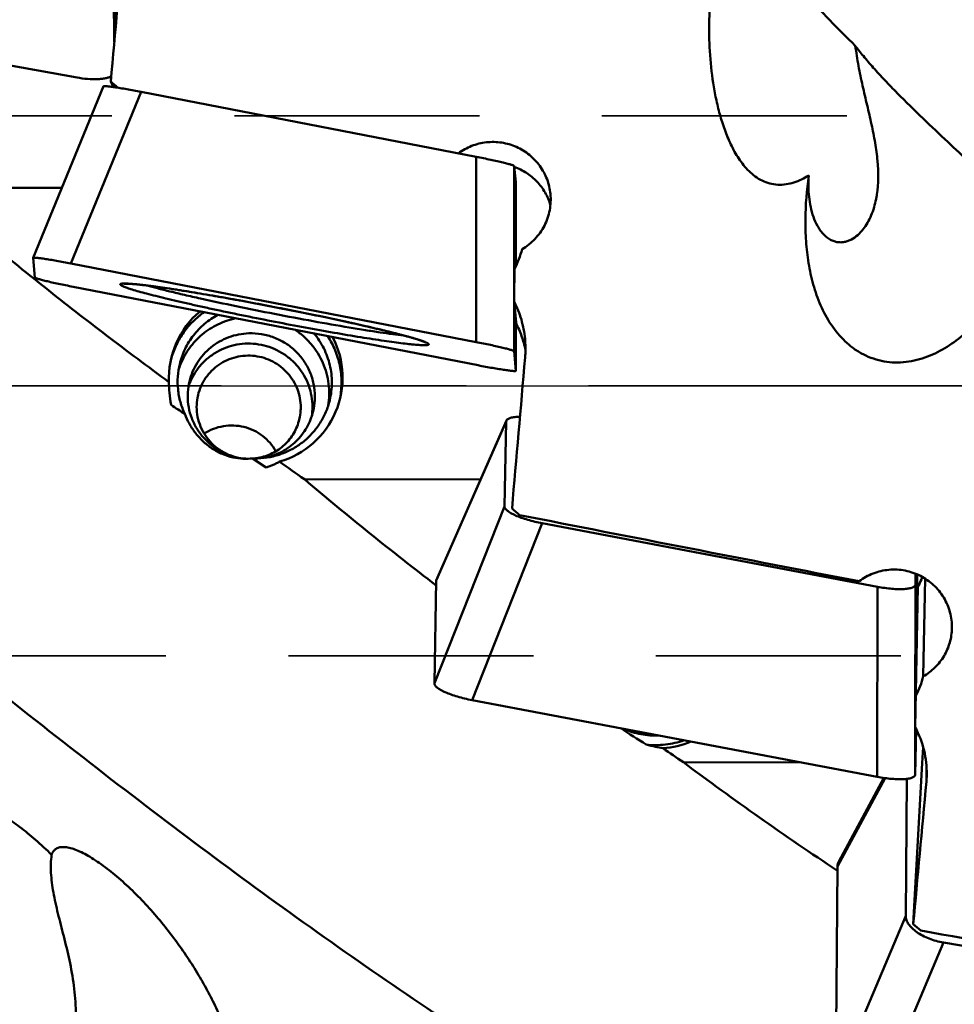
# Model space of a CAD drawing. Units: millimetres. Extents: x -100 to 223, y -63 to 130.
# Drawn here: x 103 to 127, y -16 to 9 of the extents above; entities that cross this region are included whole.
import ezdxf

# ---------------------------------------------------------------- set-up
doc = ezdxf.new("R2010")
doc.units = ezdxf.units.MM
doc.linetypes.add('CENTER2', pattern=[28.575, 19.05, -3.175, 3.175, -3.175])
doc.linetypes.add('DASHED2', pattern=[9.525, 6.35, -3.175])
for name, color, linetype, lineweight in [('1', 4, 'Continuous', 50), ('3', 1, 'DASHED2', 35), ('4', 2, 'CENTER2', 25), ('nocut', 7, 'Continuous', 25)]:
    doc.layers.add(name, color=color, linetype=linetype, lineweight=lineweight)

msp = doc.modelspace()

# ---------------------------------------------------------------- linework, layer by layer
at = {"layer": '1'}
for p, q in [((105.70070273, 9.17108666), (105.64887353, 13.02894967)), ((105.68787296, 8.91866038), (105.64934282, 11.78661938)), ((94.21784057, 9.89280375), (104.72113785, 7.98890576)), ((105.69707385, 9.44119939), (105.69708378, 9.44045998)), ((105.69744212, 9.02592094), (105.69708378, 9.44045998)), ((105.70070273, 9.17108666), (105.6973114, 9.17714017)), ((105.70070273, 9.17108666), (105.69734366, 9.17715606)), ((105.40367723, 7.76262227), (103.58296156, 3.31536046)), ((105.65423564, 7.74429742), (105.59615479, 7.88384071)), ((106.38057954, 7.61880124), (104.55986387, 3.17153942)), ((115.06739483, 5.93402026), (106.38057954, 7.61880124)), ((115.06316115, 1.13445738), (115.06739483, 5.93402026)), ((116.05056306, 2.27983338), (116.05357649, 5.6960474)), ((116.09397529, 5.27488771), (116.05357649, 5.6960474)), ((100.79212224, 5.12807915), (104.32639983, 5.1312753)), ((116.09397529, 5.27488771), (116.09398419, 5.27467069)), ((116.09586442, 3.09588288), (116.09398591, 5.27467036)), ((103.58296701, 3.3153594), (103.5828124, 3.31432957)), ((103.5828124, 3.31432957), (103.63165891, 2.80510204)), ((115.06316115, 1.13445738), (104.55986387, 3.17153942)), ((104.61784057, 2.56712918), (115.12113785, 0.53004713)), ((105.93786216, 2.65003562), (105.94686593, 2.65016075)), ((116.10070273, 1.64321031), (116.04887353, 2.18353253)), ((116.04934282, 0.89648452), (116.05046349, 2.16695705)), ((116.09819994, 0.38703964), (116.09708437, 1.68093191)), ((116.10070273, 1.64321031), (116.09714463, 1.65004208)), ((113.73486331, 1.13783134), (113.74480002, 1.13382141)), ((116.09818933, 0.38725699), (116.04934282, 0.89648452)), ((107.40312358, 0.55619581), (107.40045681, 0.54955597)), ((116.09819822, 0.38703997), (116.09818933, 0.38725699)), ((111.53902678, -0.31907367), (111.54070822, -0.30993823)), ((115.84392687, -0.92714751), (114.03165891, -5.04940965)), ((115.84911065, -0.90363021), (114.03684269, -5.02589235)), ((115.80352807, -3.12927548), (115.84392687, -0.92714751)), ((109.62304541, -2.11428308), (109.26899789, -1.88354521)), ((109.41582586, -1.87017319), (109.40235968, -1.87250247)), ((110.61572251, -2.42411489), (115.17971812, -2.42625907)), ((115.80352807, -3.12927548), (113.9828124, -7.71202006)), ((116.78057954, -3.56404142), (114.95986387, -8.146786)), ((125.46739483, -5.20937441), (116.78057954, -3.56404142)), ((113.9828124, -7.71202006), (114.03165891, -5.04940965)), ((126.45862779, -4.87111111), (126.45357649, -5.14645616)), ((126.49707204, -6.21403018), (126.49581956, -4.88656201)), ((126.70201874, -4.99541543), (126.65551813, -7.53015143)), ((125.46316115, -10.13617116), (125.46739483, -5.20937441)), ((126.51558413, -5.20494085), (126.44887353, -8.85576948)), ((126.45046488, -8.76748483), (126.45357649, -5.14645616)), ((126.50070273, -6.03057348), (126.49692734, -6.02354101)), ((126.49707204, -6.21403018), (126.49706088, -6.21463868)), ((125.46316115, -10.13617116), (114.95986387, -8.146786)), ((126.44934282, -10.07325291), (126.45038652, -8.85867169)), ((126.47090277, -8.89802564), (126.44934282, -10.07325291)), ((126.63134583, -9.77749761), (126.65472229, -9.36953712)), ((120.43931628, -9.75950168), (123.50362788, -9.76502424)), ((126.63134583, -9.77749761), (126.39615479, -13.95850869)), ((126.73611253, -10.25757074), (126.74258537, -9.90473777)), ((125.67072091, -10.169817), (124.43165891, -12.45556338)), ((125.63747116, -10.16519901), (124.46451941, -12.3289892)), ((126.20352807, -13.74228104), (126.23454617, -10.18747002)), ((124.3828124, -18.05358753), (124.43165891, -12.45556338)), ((126.20352807, -13.74228104), (124.3828124, -18.05358753)), ((127.18057954, -14.43041811), (125.35986387, -18.7417246)), ((135.86739483, -15.89020718), (127.18057954, -14.43041811))]:
    msp.add_line(p, q, dxfattribs=at)
for centre, major_axis, ratio, start_param, end_param in [((106.19657739, 0), (3.00676424, 37.19986115), 0.0338027914, 1.2546950185, 1.3599778808), ((112.83236573, 0), (42.78676491, -37.18850562), 0.0216115634, 1.7551339318, 1.7594871657), ((116.21146434, 0), (0.64061109, 37.19999984), 0.0053891949, 1.4892361869, 1.5121582638), ((109.35356944, 0.20304044), (1.06945726, 1.99065582), 0.9953905834, 1.1915364388, 2.1097568791), ((109.35356944, 0.20304044), (1.06945726, 1.99065582), 0.9953905834, 3.9129768871, 5.6918831022), ((116.59657739, 0), (3.24316196, 37.1999894), 0.0086580552, 1.5518147356, 1.6570975979), ((123.23236573, 0), (42.53772778, -36.80479453), 0.1271355822, 4.6520404826, 4.6567164886), ((147.08990642, 0), (191.36992759, -36.10231435), 0.0468731504, 4.5590793048, 4.6055124299), ((119.75356944, -7.21144027), (2.24965409, 0.09791719), 0.972009652, 4.7387811863, 5.07376982), ((126.99657739, 0), (3.19551774, 37.19995929), 0.0172232334, 4.3292249538, 4.4345078162), ((133.63236573, 0), (41.62527256, -35.30833434), 0.2813578677, 4.7767571711, 4.7814331771), ((157.48990642, 0), (191.35112729, -32.003917), 0.099099703, 4.5668099592, 4.6132430843)]:
    msp.add_ellipse(centre, major_axis=major_axis, ratio=ratio, start_param=start_param, end_param=end_param, dxfattribs=at)
for points, knots in [([(122.49272318, 11.51751115), (122.65398979, 11.29383913), (123.00709514, 10.83598179), (123.58845062, 10.15517585), (124.22341504, 9.47361476), (124.66958951, 9.02977528), (124.895148, 8.81414857)], [0, 0, 0, 0, 0.228455498, 0.4787415076, 0.7414719405, 1, 1, 1, 1]), ([(123.68693071, 5.44713962), (123.62667414, 5.41076856), (123.50261093, 5.34354012), (123.30587683, 5.26490694), (123.09936581, 5.21560993), (122.88696656, 5.20385035), (122.67647053, 5.23570128), (122.47758273, 5.31078785), (122.29714562, 5.42200421), (122.13717357, 5.56004389), (121.99653343, 5.71698761), (121.83200763, 5.94362902), (121.66279669, 6.25016904), (121.50350354, 6.6370495), (121.37822481, 7.03500348), (121.2807609, 7.43942983), (121.18264066, 7.98291723), (121.11198755, 8.66754079), (121.09855174, 9.48930158), (121.13449101, 10.0346471), (121.16372616, 10.30516861)], [0, 0, 0, 0, 0.0317209622, 0.0634659148, 0.0952269044, 0.1269899153, 0.1587380956, 0.1904575626, 0.2221386212, 0.2537752923, 0.2853656895, 0.3169101584, 0.3798304027, 0.4426018016, 0.5052186092, 0.567676464, 0.6299709924, 0.7540179397, 0.8773678498, 1, 1, 1, 1]), ([(124.895148, 8.81414857), (124.96172399, 8.72323649), (125.11357401, 8.5300896), (125.36975581, 8.23216015), (125.66454518, 7.91157465), (126.0924129, 7.46922868), (126.63693855, 6.9367838), (127.2685045, 6.34126068), (127.84054425, 5.80823389), (128.44711542, 5.2402529), (128.85835963, 4.84677198), (129.10254794, 4.60661047)], [0, 0, 0, 0, 0.0567584106, 0.1236823765, 0.1978792868, 0.2760959025, 0.4336468894, 0.5814301369, 0.7133361726, 0.827482759, 1, 1, 1, 1]), ([(124.895148, 8.81414857), (124.91706754, 8.63943438), (124.97287753, 8.29204633), (125.08116146, 7.77838646), (125.20041982, 7.27431618), (125.31580489, 6.78179049), (125.41250928, 6.30186952), (125.49632594, 5.69644855), (125.49779134, 5.2426072), (125.453138, 4.9546509)], [0, 0, 0, 0, 0.1348800648, 0.2693168238, 0.4020433886, 0.5316411257, 0.6568371828, 0.7767894327, 1, 1, 1, 1]), ([(104.72113785, 7.98890576), (104.81202784, 7.97243043), (104.98725869, 7.94888193), (105.20145917, 7.94197215), (105.35582206, 7.95308357), (105.45415797, 7.96846468), (105.53796975, 7.99085528), (105.58730965, 8.01198571), (105.60855422, 8.0240667)], [0, 0, 0, 0, 0.3075577788, 0.587748675, 0.7117206274, 0.8224131605, 0.9186270232, 1, 1, 1, 1]), ([(105.40367773, 7.76262217), (105.40402452, 7.76346737), (105.40619461, 7.76499804), (105.41346854, 7.76687817), (105.42843538, 7.76769268), (105.45273074, 7.76708077), (105.48582734, 7.76472132), (105.52727776, 7.76062828), (105.57676866, 7.75479248), (105.63381458, 7.74726362), (105.697891, 7.73810237), (105.76839638, 7.72739149), (105.87336034, 7.71065123), (106.01524278, 7.68660079), (106.19445517, 7.65434221), (106.31773684, 7.63098939), (106.38057954, 7.61880124)], [0, 0, 0, 0, 0.0027681793, 0.0073374085, 0.0229868724, 0.0476365991, 0.0811939383, 0.1233971143, 0.1738761037, 0.2321720507, 0.2977490733, 0.3700010729, 0.4482566138, 0.6198127961, 0.8060348056, 1, 1, 1, 1]), ([(114.60365625, 6.02402297), (114.70950002, 6.10234484), (114.94337747, 6.23171399), (115.33189055, 6.32743588), (115.73246124, 6.31900418), (116.11663386, 6.20675789), (116.45758295, 5.99876406), (116.7316917, 5.70955126), (116.92015262, 5.35955365), (116.98017596, 5.10092689), (116.99267373, 4.97063385)], [0, 0, 0, 0, 0.1251168122, 0.250531368, 0.3760484513, 0.5014246737, 0.6264812238, 0.7511796894, 0.8756241749, 1, 1, 1, 1]), ([(115.06739483, 5.93402026), (115.13131646, 5.92162286), (115.25676929, 5.89671391), (115.43882938, 5.85882925), (115.58282518, 5.82733658), (115.68923768, 5.80298432), (115.76069332, 5.78608256), (115.82551932, 5.77015802), (115.88309422, 5.75536785), (115.93286395, 5.74185916), (115.97436464, 5.7297777), (116.0071874, 5.71924812), (116.02892907, 5.71125784), (116.04164094, 5.70553654), (116.04786359, 5.70211042), (116.05181964, 5.69927484), (116.05348341, 5.6970178), (116.05357649, 5.6960474)], [0, 0, 0, 0, 0.192066257, 0.3772720113, 0.5485280553, 0.626846711, 0.6992744973, 0.7651179308, 0.8237497031, 0.8746145714, 0.9172360082, 0.9512262843, 0.9763067477, 0.9854645696, 0.9923783588, 0.9971244151, 1, 1, 1, 1]), ([(116.99243913, 4.68526039), (116.95914352, 4.7978363), (116.8655506, 5.0159972), (116.65286763, 5.30077263), (116.37961271, 5.52819629), (116.16660686, 5.63323854), (116.05587795, 5.67249337)], [0, 0, 0, 0, 0.2499135203, 0.4998774276, 0.7499061208, 1, 1, 1, 1]), ([(128.49030274, 2.20998235), (128.38025601, 2.05442158), (128.14471107, 1.75373047), (127.7413233, 1.3464302), (127.28428914, 0.99939648), (126.85726071, 0.7803705), (126.49330396, 0.66440187), (126.21136568, 0.61157174), (125.92476474, 0.59740292), (125.63906017, 0.62521141), (125.36089257, 0.69626177), (125.09694311, 0.80910776), (124.85272004, 0.95980906), (124.55847701, 1.20343816), (124.25250491, 1.57406931), (123.98217039, 2.0801633), (123.79365364, 2.62093647), (123.6734966, 3.17969929), (123.6102022, 3.74670894), (123.58976894, 4.50467529), (123.63557676, 5.07257819), (123.68693071, 5.44713962)], [0, 0, 0, 0, 0.0626054538, 0.1252259327, 0.1878412367, 0.2504284348, 0.2817570055, 0.313082125, 0.3444035374, 0.3757218107, 0.407038381, 0.4383550554, 0.4696730281, 0.5009922074, 0.563527741, 0.6260790797, 0.6886078348, 0.7510830479, 0.8134817243, 0.8757863223, 1, 1, 1, 1]), ([(125.43264563, 4.83922879), (125.4037961, 4.69551208), (125.34250596, 4.48485881), (125.21675393, 4.22666435), (125.10180954, 4.05306717), (124.96416121, 3.90345502), (124.82850945, 3.80553249), (124.70926952, 3.75141455), (124.61519254, 3.72492126), (124.51729242, 3.71470248), (124.41742855, 3.72284104), (124.31814997, 3.75062778), (124.18779931, 3.81500683), (124.07245814, 3.91608156), (123.97632422, 4.03971495), (123.88900161, 4.1818686), (123.80339689, 4.37975833), (123.73383232, 4.63414038), (123.69261779, 4.90021671), (123.67666585, 5.17261588), (123.68121254, 5.3555283), (123.68693071, 5.44713962)], [0, 0, 0, 0, 0.1199686908, 0.1779629472, 0.2345717765, 0.2897541363, 0.3435563914, 0.3701182015, 0.3965899804, 0.4231976432, 0.4502516085, 0.4781028939, 0.5070570294, 0.5686451664, 0.6013667159, 0.6351122205, 0.7049162382, 0.7769547969, 0.8504344495, 0.9248765197, 1, 1, 1, 1]), ([(107.10408607, 0.09497099), (106.5619103, 0.49363364), (105.4834273, 1.29897305), (103.88920756, 2.53785159), (102.32311548, 3.81206046), (101.29918529, 4.68569769), (100.79212224, 5.12807915)], [0, 0, 0, 0, 0.2500099812, 0.5000134391, 0.7500099434, 1, 1, 1, 1]), ([(116.99267373, 4.97063385), (116.99941202, 4.90038513), (117.00285581, 4.758658), (116.97772595, 4.54755598), (116.92278786, 4.34191612), (116.83910032, 4.14595662), (116.72832049, 3.96365127), (116.59264547, 3.79872049), (116.43484986, 3.65457021), (116.31694849, 3.57425342), (116.25551813, 3.53850482)], [0, 0, 0, 0, 0.1245506345, 0.2492059319, 0.3739931505, 0.4989258092, 0.6240049743, 0.7492217352, 0.8745601805, 1, 1, 1, 1]), ([(125.453138, 4.9546509), (125.45163406, 4.94495243), (125.44543887, 4.90636893), (125.43840497, 4.86791954), (125.43264563, 4.83922879)], [0, 0, 0, 0, 0.2511518889, 1, 1, 1, 1]), ([(104.55986387, 3.17153942), (104.49702117, 3.18372757), (104.3737395, 3.2070804), (104.19452711, 3.23933898), (104.05264468, 3.26338942), (103.94768071, 3.28012968), (103.87717533, 3.29084055), (103.81309891, 3.30000181), (103.75605299, 3.30753066), (103.70656209, 3.31336647), (103.66511167, 3.31745951), (103.63201507, 3.31981895), (103.60771971, 3.32043087), (103.59275287, 3.31961636), (103.58547894, 3.31773623), (103.58330885, 3.31620556), (103.58296207, 3.31536036)], [0, 0, 0, 0, 0.1939651944, 0.3801872039, 0.5517433862, 0.6299989271, 0.7022509267, 0.7678279493, 0.8261238963, 0.8766028857, 0.9188060617, 0.9523634009, 0.9770131276, 0.9926625915, 0.9972318207, 1, 1, 1, 1]), ([(116.25551813, 3.53850482), (116.23492745, 3.45080067), (116.18202734, 3.27785977), (116.10672177, 3.11343448), (116.06384314, 3.03411545)], [0, 0, 0, 0, 0.4997831643, 1, 1, 1, 1]), ([(134.78711117, -26.08527063), (133.83054259, -25.85048753), (131.91412344, -25.31307352), (129.06526695, -24.3239034), (126.21757066, -23.15242368), (123.37110023, -21.80771327), (120.52566868, -20.30000604), (117.68118796, -18.64062121), (114.83742118, -16.84214836), (111.99433589, -14.91791494), (109.15167365, -12.88247411), (105.3377906, -10.02206143), (100.59149205, -6.25905086), (94.93395068, -1.58854505), (91.1550084, 1.56255519), (89.25395998, 3.13205128)], [0, 0, 0, 0, 0.0541568626, 0.1093507411, 0.1657258631, 0.2233828971, 0.2823789491, 0.3427289947, 0.4044069696, 0.467351162, 0.5314651495, 0.596625266, 0.7294613255, 0.8644528868, 1, 1, 1, 1]), ([(103.63165891, 2.80510204), (103.63175199, 2.80413163), (103.63341576, 2.8018746), (103.6373718, 2.79903902), (103.64359446, 2.7956129), (103.65630633, 2.78989159), (103.678048, 2.78190132), (103.71087076, 2.77137174), (103.75237145, 2.75929028), (103.80214118, 2.74578159), (103.85971608, 2.73099142), (103.92454208, 2.71506688), (103.99599772, 2.69816511), (104.10241022, 2.67381286), (104.24640602, 2.64232019), (104.42846611, 2.60443552), (104.55391894, 2.57952658), (104.61784057, 2.56712918)], [0, 0, 0, 0, 0.0028755849, 0.0076216412, 0.0145354304, 0.0236932523, 0.0487737157, 0.0827639918, 0.1253854286, 0.1762502969, 0.2348820692, 0.3007255027, 0.373153289, 0.4514719447, 0.6227279887, 0.807933743, 1, 1, 1, 1]), ([(105.84174308, 2.62633999), (105.84157639, 2.62807774), (105.84244476, 2.63206849), (105.84740203, 2.63673071), (105.85506151, 2.64046717), (105.8656949, 2.64360704), (105.87936534, 2.6461489), (105.89612114, 2.6480976), (105.91596086, 2.64943893), (105.93022209, 2.64989164), (105.93786216, 2.65003562)], [0, 0, 0, 0, 0.0502656907, 0.109453234, 0.1892147615, 0.2945546491, 0.4275835575, 0.5892420499, 0.779976166, 1, 1, 1, 1]), ([(113.83925864, 1.07524657), (113.83940454, 1.07372554), (113.83883736, 1.07034196), (113.83516326, 1.06608665), (113.82930518, 1.06259393), (113.82119416, 1.05958843), (113.81075838, 1.05704629), (113.79218541, 1.05402893), (113.76294869, 1.0518114), (113.72081985, 1.0510783), (113.669365, 1.05221667), (113.60870253, 1.05522721), (113.53896818, 1.06012876), (113.46032645, 1.06691239), (113.33815146, 1.07902744), (113.16477227, 1.09904501), (112.93322671, 1.12920231), (112.67189475, 1.16624691), (112.38329205, 1.2098312), (111.95197299, 1.27833434), (111.36745286, 1.37718244), (110.62797081, 1.51013678), (109.85817995, 1.65590515), (109.0876597, 1.80889787), (108.45884681, 1.93973381), (107.97768317, 2.04379388), (107.64122026, 2.11855954), (107.32592932, 2.19071781), (107.03484479, 2.25956895), (106.77076528, 2.32443898), (106.53622907, 2.38469218), (106.33347491, 2.43971125), (106.1644475, 2.48895721), (106.04567138, 2.52696538), (105.9689096, 2.55462927), (105.92494942, 2.57207831), (105.89034687, 2.58775946), (105.86762146, 2.60007956), (105.8543687, 2.60941232), (105.84658695, 2.61629278), (105.84212229, 2.62238678), (105.84174308, 2.62633999)], [0, 0, 0, 0, 0.0005603364, 0.0011884152, 0.0019971562, 0.0030422327, 0.0043492517, 0.0059306473, 0.0099376303, 0.0150865289, 0.0213790061, 0.0288069987, 0.0373577383, 0.0470128649, 0.0577518345, 0.0823792278, 0.1110111741, 0.1433769919, 0.1791684544, 0.218043371, 0.3035269886, 0.3965552992, 0.4935626313, 0.5908291197, 0.684624866, 0.729088694, 0.7713548254, 0.811017744, 0.8476973051, 0.8810425834, 0.9107356181, 0.936494981, 0.9580795655, 0.9752935066, 0.9822153941, 0.9879970714, 0.9926345184, 0.9961360443, 0.9974716294, 0.9985436667, 1, 1, 1, 1]), ([(105.94686593, 2.65016075), (105.97686045, 2.65043561), (106.04584492, 2.64826265), (106.16227653, 2.64018199), (106.30453168, 2.62668405), (106.54300761, 2.59975844), (106.8966523, 2.55239953), (107.38018299, 2.47959983), (107.93274076, 2.38942101), (108.53882995, 2.28436127), (109.18145101, 2.1673077), (109.84258191, 2.04152791), (110.50368174, 1.91053989), (111.14621373, 1.7780245), (111.75216365, 1.64771099), (112.30455649, 1.52330547), (112.78791272, 1.40832521), (113.14084676, 1.31846595), (113.37846867, 1.25297222), (113.52057294, 1.21123036), (113.63688193, 1.17408549), (113.70528664, 1.14960998), (113.73486331, 1.13783134)], [0, 0, 0, 0, 0.0113283802, 0.026049135, 0.0440753092, 0.0652892617, 0.1166828207, 0.1788145355, 0.2499561623, 0.3281210501, 0.4111240598, 0.4966426597, 0.5822835765, 0.6656500403, 0.7444092866, 0.8163593281, 0.8794905305, 0.9320459722, 0.9538912551, 0.9725758669, 0.9879767256, 1, 1, 1, 1]), ([(105.94738907, 2.64433235), (105.94728465, 2.64431366), (105.94696311, 2.64426438), (105.94752971, 2.64433228), (105.94958959, 2.64464284), (105.95529253, 2.64515681), (105.96455152, 2.64575015), (105.97742825, 2.64618605), (105.99321072, 2.64637018), (106.0117393, 2.64622778), (106.03277493, 2.64573313), (106.06549588, 2.64451272), (106.11187921, 2.64193939), (106.17379883, 2.63740602), (106.24378444, 2.63128676), (106.32149276, 2.62358788), (106.40663524, 2.61432305), (106.4989507, 2.60351158), (106.59818996, 2.59117631), (106.74370168, 2.57217153), (106.94102643, 2.54470946), (107.19504257, 2.50708242), (107.47053886, 2.46418913), (107.76521658, 2.41638), (108.07665489, 2.36404202), (108.51818947, 2.2875104), (109.09217611, 2.18378231), (109.79412462, 2.05082804), (110.49760518, 1.91166733), (111.18002162, 1.77078371), (111.81940798, 1.63273111), (112.31549281, 1.52014169), (112.67532152, 1.43447963), (112.91232521, 1.37602355), (113.12423475, 1.32155681), (113.30908729, 1.27160781), (113.46493173, 1.22680958), (113.5894149, 1.18791228), (113.67197332, 1.15917594), (113.719023, 1.14009472), (113.73583388, 1.13245569), (113.74224983, 1.12916499)], [0, 0, 0, 0, 0.0000400115, 0.0000458341, 0.0001845899, 0.0009020987, 0.0021119365, 0.0037394365, 0.0057378249, 0.0080737568, 0.0107253313, 0.0136753409, 0.0204240056, 0.0282468711, 0.0370930475, 0.0469226338, 0.0577014821, 0.0693980139, 0.0819817531, 0.0954223981, 0.1247510139, 0.157128785, 0.1922820249, 0.2299195668, 0.2697342024, 0.3114035084, 0.398949487, 0.4897461392, 0.5808837455, 0.6694419673, 0.7525790576, 0.8276149911, 0.8613190009, 0.8920986267, 0.9196909298, 0.9438476992, 0.9643241383, 0.9808507397, 0.9930403668, 0.9972801482, 1, 1, 1, 1]), ([(106.53584551, 2.59889189), (106.6256812, 2.57358785), (106.82364023, 2.5207142), (107.14642925, 2.44007337), (107.51738638, 2.3521678), (108.08818303, 2.22271607), (108.86748015, 2.05604516), (109.84250743, 1.86029198), (110.81978235, 1.67614525), (111.60469242, 1.53843578), (112.18235384, 1.44440828), (112.55917832, 1.3868024), (112.88862113, 1.34052506), (113.09193959, 1.31531369), (113.1846969, 1.30508718)], [0, 0, 0, 0, 0.0413129795, 0.0906900881, 0.147269929, 0.210060324, 0.3497656388, 0.500012092, 0.6502568655, 0.7899574577, 0.8527444012, 0.9093200576, 0.958692345, 1, 1, 1, 1]), ([(116.04887353, 2.18353253), (116.1265397, 2.03392803), (116.25347875, 1.71901774), (116.3179669, 1.38567153), (116.33406922, 1.21780615)], [0, 0, 0, 0, 0.499892138, 1, 1, 1, 1]), ([(108.01281399, 1.9087058), (107.91198802, 1.83721053), (107.72200816, 1.67724105), (107.48131459, 1.3936844), (107.29141637, 1.07437771), (107.20214055, 0.84322752), (107.16755002, 0.7250174)], [0, 0, 0, 0, 0.2504928748, 0.5005931709, 0.7503884437, 1, 1, 1, 1]), ([(107.38335665, 0.56434729), (107.415714, 0.69847307), (107.50924688, 0.96080869), (107.7289983, 1.31566598), (108.01856232, 1.61715671), (108.24989909, 1.77373805), (108.37216519, 1.83905722)], [0, 0, 0, 0, 0.2494907573, 0.4992083626, 0.7493398698, 1, 1, 1, 1]), ([(108.83294257, 1.74966308), (108.67469382, 1.71618019), (108.3654034, 1.6104861), (107.95481179, 1.34542701), (107.6212481, 0.98970498), (107.46327168, 0.70516766), (107.40312358, 0.55619581)], [0, 0, 0, 0, 0.2508945872, 0.5011573525, 0.750805444, 1, 1, 1, 1]), ([(116.34589984, 0.92959608), (116.32088103, 1.05003912), (116.25392726, 1.28772833), (116.15449721, 1.51376473), (116.09723588, 1.62264929)], [0, 0, 0, 0, 0.4999814964, 1, 1, 1, 1]), ([(107.63492258, 0.11470412), (107.65561012, 0.20045669), (107.71119491, 0.36893512), (107.83465703, 0.60450143), (107.99503831, 0.817081), (108.18809359, 1.00099698), (108.40873906, 1.15144593), (108.65119276, 1.26447857), (108.90899289, 1.33713454), (109.08671009, 1.35738636), (109.17569799, 1.36034012)], [0, 0, 0, 0, 0.1244757925, 0.2490205172, 0.3736957566, 0.4985493237, 0.6236102607, 0.7488858675, 0.8743611623, 1, 1, 1, 1]), ([(109.17569799, 1.36034012), (109.28604485, 1.36400283), (109.50813203, 1.34923857), (109.82976704, 1.26175827), (110.12774494, 1.11247451), (110.38989969, 0.90737133), (110.60570849, 0.65470006), (110.76644008, 0.36457237), (110.86558614, 0.04884904), (110.88795128, -0.17077404), (110.88795128, -0.28017411)], [0, 0, 0, 0, 0.1254226324, 0.2508828683, 0.376275457, 0.5015057951, 0.6265048834, 0.7512403784, 0.8757219542, 1, 1, 1, 1]), ([(110.37563383, 1.45045826), (110.45423161, 1.39767785), (110.60409036, 1.28091485), (110.80162004, 1.07608745), (110.96799843, 0.8456565), (111.09979118, 0.594321), (111.19434104, 0.3271601), (111.24971911, 0.04956478), (111.26481131, -0.23276801), (111.24777506, -0.42055515), (111.23259818, -0.51318581)], [0, 0, 0, 0, 0.1255842826, 0.2510099631, 0.3762546352, 0.5013104105, 0.6261846177, 0.7508992752, 0.8754893601, 1, 1, 1, 1]), ([(110.86268395, 1.35602449), (110.9614897, 1.23818458), (111.13222675, 0.97889626), (111.29105954, 0.54255009), (111.34454302, 0.08211205), (111.30766942, -0.22505492), (111.27180274, -0.37372838)], [0, 0, 0, 0, 0.250769569, 0.5009341743, 0.7506053018, 1, 1, 1, 1]), ([(111.54070822, -0.30993823), (111.56547943, -0.1737412), (111.5893292, 0.10417087), (111.54624743, 0.52008541), (111.42607194, 0.9211982), (111.2972136, 1.16945912), (111.22196647, 1.2863647)], [0, 0, 0, 0, 0.2495203864, 0.4992732, 0.7494025232, 1, 1, 1, 1]), ([(110.82351785, -0.54725905), (110.82351785, -0.45387992), (110.80725691, -0.26659646), (110.73488615, 0.00582748), (110.61666399, 0.26228927), (110.45608025, 0.49514696), (110.2578641, 0.69759798), (110.027845, 0.86370043), (109.77277872, 0.9885907), (109.50015033, 1.06861007), (109.21795653, 1.10141355), (108.934474, 1.0860346), (108.65802017, 1.02291763), (108.39671108, 0.91390052), (108.15822852, 0.7621796), (107.94957739, 0.57217198), (107.77694448, 0.3495556), (107.6891204, 0.18345171), (107.65279672, 0.09746953)], [0, 0, 0, 0, 0.0621866918, 0.1244561113, 0.1868294745, 0.2493160251, 0.3119117289, 0.3745998728, 0.4373530479, 0.5001363569, 0.5629114323, 0.6256408575, 0.6882924653, 0.7508430699, 0.8132811885, 0.8756084347, 0.9378394014, 1, 1, 1, 1]), ([(113.74480002, 1.13382141), (113.75844809, 1.12823771), (113.78217663, 1.11796606), (113.80887011, 1.10422765), (113.82447572, 1.09385155), (113.83349247, 1.08633742), (113.83883751, 1.07963692), (113.83925864, 1.07524657)], [0, 0, 0, 0, 0.390386928, 0.6838007897, 0.794890795, 0.8832367469, 1, 1, 1, 1]), ([(116.04934282, 0.89648452), (116.04924973, 0.89745492), (116.04758597, 0.89971196), (116.04362992, 0.90254754), (116.03740726, 0.90597365), (116.02469539, 0.91169496), (116.00295373, 0.91968524), (115.97013097, 0.93021482), (115.92863027, 0.94229627), (115.87886054, 0.95580497), (115.82128564, 0.97059513), (115.75645964, 0.98651968), (115.685004, 1.00342144), (115.5785915, 1.0277737), (115.43459571, 1.05926637), (115.25253561, 1.09715103), (115.12708278, 1.12205998), (115.06316115, 1.13445738)], [0, 0, 0, 0, 0.0028755849, 0.0076216412, 0.0145354304, 0.0236932523, 0.0487737157, 0.0827639918, 0.1253854286, 0.1762502969, 0.2348820692, 0.3007255027, 0.373153289, 0.4514719447, 0.6227279887, 0.807933743, 1, 1, 1, 1]), ([(116.33406922, 1.21780615), (116.34562156, 1.09737396), (116.35000043, 0.93539112), (116.33962471, 0.77435634), (116.33611253, 0.73414701)], [0, 0, 0, 0, 0.7498414776, 1, 1, 1, 1]), ([(110.51997646, -0.56121818), (110.51997646, -0.4803387), (110.50505658, -0.31807476), (110.43873978, -0.0829395), (110.33067274, 0.13671402), (110.18443098, 0.33355203), (110.0048399, 0.50113373), (109.79781675, 0.6339505), (109.57017196, 0.72764585), (109.32938886, 0.7791455), (109.08337925, 0.78675564), (108.84022812, 0.75022038), (108.6079317, 0.67072949), (108.39413596, 0.5508826), (108.20588932, 0.39461752), (108.04939686, 0.20704261), (107.92985333, -0.0055636), (107.87735641, -0.15959126), (107.85840751, -0.23813599)], [0, 0, 0, 0, 0.0622094156, 0.1245080416, 0.1869185352, 0.2494491014, 0.3120921986, 0.3748256638, 0.437615644, 0.5004210042, 0.5631986259, 0.6259089667, 0.6885211578, 0.7510170476, 0.8133936114, 0.8756634453, 0.937853174, 1, 1, 1, 1]), ([(107.51537059, -0.73139598), (107.46838589, -0.63116291), (107.39115311, -0.4225382), (107.32955852, -0.09511833), (107.32383016, 0.23764563), (107.35747875, 0.45707978), (107.38335665, 0.56434729)], [0, 0, 0, 0, 0.2504577829, 0.5005392142, 0.7503431027, 1, 1, 1, 1]), ([(115.12113785, 0.53004713), (115.18470464, 0.51771855), (115.30935059, 0.49411432), (115.49040922, 0.46155062), (115.65717387, 0.43334475), (115.78432191, 0.41348342), (115.87418667, 0.40071979), (115.93107186, 0.39328915), (115.98016078, 0.38760232), (116.01599041, 0.38416376), (116.04041778, 0.38241625), (116.05542264, 0.38164072), (116.0682237, 0.38133945), (116.07863525, 0.38144674), (116.08707191, 0.38211389), (116.09312257, 0.38300306), (116.09820113, 0.38505661), (116.09819991, 0.38703965)], [0, 0, 0, 0, 0.1960966137, 0.3841880076, 0.557117463, 0.7082999436, 0.7739028011, 0.8319959878, 0.8820338002, 0.9235523937, 0.9409973141, 0.9561832179, 0.9690820139, 0.979675974, 0.9879683746, 0.9939944501, 1, 1, 1, 1]), ([(107.16272638, -0.49686941), (107.14065181, -0.39419563), (107.111065, -0.19728565), (107.10329722, 0.00144858), (107.10408607, 0.09497099)], [0, 0, 0, 0, 0.5289460365, 1, 1, 1, 1]), ([(107.58986189, -0.26433007), (107.58986189, -0.23244388), (107.59361629, -0.10506889), (107.61252238, 0.02185233), (107.63492258, 0.11470412)], [0, 0, 0, 0, 0.2502805955, 1, 1, 1, 1]), ([(107.85840751, -0.23813599), (107.85229174, -0.26348634), (107.83084153, -0.36551746), (107.82153969, -0.47009467), (107.82153969, -0.54825488)], [0, 0, 0, 0, 0.2501743412, 1, 1, 1, 1]), ([(109.01845746, -1.89001996), (108.92074792, -1.87649463), (108.72732741, -1.83195633), (108.45401285, -1.71506596), (108.20581983, -1.55177281), (107.99084631, -1.34732595), (107.81597909, -1.10828753), (107.68686499, -0.84229977), (107.60767315, -0.5580389), (107.58986189, -0.36203401), (107.58986189, -0.26433007)], [0, 0, 0, 0, 0.1255117513, 0.2509861191, 0.3763435916, 0.5015192963, 0.6264713468, 0.7511862425, 0.8756808373, 1, 1, 1, 1]), ([(111.27180274, -0.37372838), (111.24672714, -0.47767096), (111.17935114, -0.68188711), (111.02970048, -0.96742221), (110.83529867, -1.22509423), (110.60129244, -1.44802285), (110.33384329, -1.63038508), (110.03996008, -1.76739439), (109.72747507, -1.85546224), (109.51206028, -1.88000987), (109.40419615, -1.88359018)], [0, 0, 0, 0, 0.1244758139, 0.249020537, 0.3736957711, 0.498549337, 0.6236102691, 0.7488858717, 0.8743611436, 1, 1, 1, 1]), ([(110.88795128, -0.28017411), (110.88795128, -0.3120603), (110.88419687, -0.43943529), (110.86529078, -0.56635651), (110.84289058, -0.6592083)], [0, 0, 0, 0, 0.2502805955, 1, 1, 1, 1]), ([(109.26899789, -1.88354521), (109.19001326, -1.8920213), (109.02054664, -1.89696405), (108.75572513, -1.86141421), (108.47990113, -1.77317325), (108.21354239, -1.63033263), (107.97556368, -1.44092715), (107.77788472, -1.21931165), (107.62435774, -0.98105258), (107.54731131, -0.81413347), (107.51537059, -0.73139598)], [0, 0, 0, 0, 0.1056708308, 0.2244908012, 0.3537699924, 0.4887648147, 0.6242926072, 0.7562641392, 0.8820236812, 1, 1, 1, 1]), ([(109.16590843, -1.89119548), (109.07791354, -1.89045951), (108.90158065, -1.87182469), (108.64784059, -1.79354104), (108.41397546, -1.66789834), (108.20904801, -1.49968191), (108.04086323, -1.29531211), (107.91587788, -1.06255108), (107.83889291, -0.81042727), (107.82153969, -0.6354374), (107.82153969, -0.54825488)], [0, 0, 0, 0, 0.1254485657, 0.2509150231, 0.3763000662, 0.5015165657, 0.6265026606, 0.7512311527, 0.875713932, 1, 1, 1, 1]), ([(110.84289058, -0.6592083), (110.82514338, -0.73277278), (110.77921435, -0.87763804), (110.68057174, -1.08303925), (110.55403585, -1.27279618), (110.40207143, -1.4431813), (110.22762263, -1.59091522), (110.03405332, -1.71314348), (109.82516476, -1.8074958), (109.67833787, -1.85060504), (109.60384272, -1.86699249)], [0, 0, 0, 0, 0.124577154, 0.2492053633, 0.3739316426, 0.4987953834, 0.6238252883, 0.7490371833, 0.8744328505, 1, 1, 1, 1]), ([(110.51997646, -0.56121818), (110.51997646, -0.58730661), (110.51690447, -0.69152249), (110.50143636, -0.79536722), (110.48310865, -0.87133707)], [0, 0, 0, 0, 0.250278037, 1, 1, 1, 1]), ([(110.48310865, -0.87133707), (110.46806069, -0.93371207), (110.42879232, -1.05648014), (110.34379621, -1.23003879), (110.23442557, -1.38960386), (110.10296828, -1.5318087), (109.95215975, -1.65371464), (109.78512322, -1.75279205), (109.60538073, -1.82697999), (109.47951907, -1.85882542), (109.41582586, -1.87017319)], [0, 0, 0, 0, 0.124554387, 0.2491635356, 0.3738775563, 0.498737809, 0.6237734517, 0.7489990594, 0.8744134805, 1, 1, 1, 1]), ([(115.84911182, -0.90363045), (115.84829322, -0.90549316), (115.8453984, -0.91301807), (115.84403734, -0.92112588), (115.84392687, -0.92714751)], [0, 0, 0, 0, 0.2525222143, 1, 1, 1, 1]), ([(116.20207148, -0.80284951), (116.15696657, -0.80379486), (116.09257087, -0.8074369), (116.01218871, -0.81947958), (115.96279346, -0.83075957), (115.92141373, -0.84464942), (115.88831916, -0.8611147), (115.86366077, -0.88016242), (115.85256691, -0.89576843), (115.84911182, -0.90363045)], [0, 0, 0, 0, 0.3563186988, 0.5082344403, 0.6415260664, 0.755991381, 0.8522297566, 0.93217373, 1, 1, 1, 1]), ([(109.87687135, -1.6969372), (109.83299487, -1.62053892), (109.72983473, -1.47519155), (109.53478233, -1.29152899), (109.30536354, -1.15009388), (109.0510985, -1.05822669), (108.7830145, -1.02038588), (108.51279485, -1.03820139), (108.25217692, -1.11036534), (108.09151255, -1.1924054), (108.01629852, -1.24073147)], [0, 0, 0, 0, 0.1233897125, 0.2477806607, 0.3728121205, 0.4981992116, 0.6237462309, 0.7493177434, 0.8747898799, 1, 1, 1, 1]), ([(109.96817182, -1.96626543), (109.94409944, -1.98006936), (109.83371018, -2.03943315), (109.71641004, -2.08595729), (109.62304541, -2.11428308)], [0, 0, 0, 0, 0.2214346801, 1, 1, 1, 1]), ([(114.02931201, -5.17393816), (113.4489469, -4.72963774), (112.29922358, -3.82748902), (111.17292288, -2.89625885), (110.61572251, -2.42411489)], [0, 0, 0, 0, 0.5001953744, 1, 1, 1, 1]), ([(115.80352807, -3.12927548), (115.80337128, -3.13782198), (115.80696585, -3.15653168), (115.82173241, -3.1837677), (115.84542637, -3.21186461), (115.87788987, -3.24080281), (115.91889428, -3.2704491), (115.9883718, -3.31289694), (116.09429378, -3.36470962), (116.24120316, -3.42255648), (116.40874969, -3.47666541), (116.59056602, -3.52492718), (116.71646191, -3.55189717), (116.78057954, -3.56404142)], [0, 0, 0, 0, 0.023246628, 0.0505574191, 0.0834736742, 0.1227281617, 0.1685573799, 0.2209039043, 0.343985556, 0.4886136538, 0.6500103711, 0.8225279775, 1, 1, 1, 1]), ([(124.99329052, -5.0677798), (125.104451, -4.98370314), (125.35186637, -4.84576985), (125.76471506, -4.74959656), (126.18855047, -4.77111088), (126.5895124, -4.90884195), (126.93623592, -5.15102052), (127.15837168, -5.42453265), (127.28507569, -5.67218333), (127.35330169, -5.86918739), (127.39322727, -6.0733906), (127.40047614, -6.21191985), (127.39920986, -6.28094869)], [0, 0, 0, 0, 0.1252191148, 0.2506475703, 0.3761268563, 0.5014963061, 0.6266006362, 0.751309062, 0.8136419175, 0.8758593704, 0.9379719991, 1, 1, 1, 1]), ([(114.03165891, -5.04940965), (114.03176938, -5.04338803), (114.03313044, -5.03528022), (114.03602526, -5.0277553), (114.03684386, -5.0258926)], [0, 0, 0, 0, 0.7474777857, 1, 1, 1, 1]), ([(126.63276974, -4.95423641), (126.62451486, -4.97575963), (126.58993758, -5.06133599), (126.54926604, -5.14444722), (126.51558413, -5.20494085)], [0, 0, 0, 0, 0.2497764393, 1, 1, 1, 1]), ([(125.46739483, -5.20937441), (125.53098619, -5.22141898), (125.65592976, -5.24203576), (125.83820092, -5.2628296), (126.00644785, -5.2724168), (126.1349424, -5.2708787), (126.22565311, -5.26299709), (126.28337894, -5.25448894), (126.33338944, -5.24322175), (126.37527989, -5.22929335), (126.40877084, -5.21277042), (126.43371399, -5.19357284), (126.44968339, -5.17127926), (126.45342941, -5.15447367), (126.45357649, -5.14645616)], [0, 0, 0, 0, 0.1874293005, 0.3665519801, 0.5310165216, 0.6751797761, 0.7382003162, 0.7945765865, 0.8440303507, 0.8864783253, 0.9221362077, 0.9517176379, 0.9767780681, 1, 1, 1, 1]), ([(127.39920986, -6.28094869), (127.39689858, -6.40694455), (127.3594038, -6.65961747), (127.2076897, -7.01092193), (126.97056504, -7.31243915), (126.76570747, -7.46706963), (126.65551813, -7.53015143)], [0, 0, 0, 0, 0.2492924256, 0.498714385, 0.7488253375, 1, 1, 1, 1]), ([(126.65551813, -7.53015143), (126.63493584, -7.61639598), (126.58203807, -7.78636026), (126.50671012, -7.94763973), (126.46384314, -8.02532876)], [0, 0, 0, 0, 0.4998186973, 1, 1, 1, 1]), ([(114.95986387, -8.146786), (114.89574624, -8.13464175), (114.76985035, -8.10767175), (114.58803402, -8.05940999), (114.4204875, -8.00530105), (114.27357811, -7.94745419), (114.16765613, -7.89564151), (114.09817861, -7.85319368), (114.0571742, -7.82354739), (114.0247107, -7.79460918), (114.00101674, -7.76651227), (113.98625018, -7.73927625), (113.98265561, -7.72056655), (113.9828124, -7.71202006)], [0, 0, 0, 0, 0.1774720225, 0.3499896289, 0.5113863462, 0.656014444, 0.7790960957, 0.8314426201, 0.8772718383, 0.9165263258, 0.9494425809, 0.976753372, 1, 1, 1, 1]), ([(118.89618892, -8.89240092), (119.03763793, -8.95557762), (119.33660363, -9.04933957), (119.64908767, -9.07177756), (119.80419615, -9.06506977)], [0, 0, 0, 0, 0.4994567997, 1, 1, 1, 1]), ([(126.44887353, -8.85576948), (126.54895956, -9.04334108), (126.70236424, -9.44355288), (126.74962638, -9.869738), (126.74575762, -10.08062781)], [0, 0, 0, 0, 0.5019814184, 1, 1, 1, 1]), ([(119.47504045, -9.30112656), (119.6403298, -9.31870429), (119.97588631, -9.31745343), (120.30307896, -9.24303052), (120.4602578, -9.18866207)], [0, 0, 0, 0, 0.4998572518, 1, 1, 1, 1]), ([(119.90807919, -9.39478028), (119.8434688, -9.38120033), (119.69860987, -9.35244207), (119.55433484, -9.320671), (119.47504045, -9.30112656)], [0, 0, 0, 0, 0.4470327275, 1, 1, 1, 1]), ([(124.43048491, -12.57051929), (123.75122851, -12.11926019), (122.40704763, -11.2014618), (121.08977085, -10.2454117), (120.43931628, -9.75950168)], [0, 0, 0, 0, 0.5010995783, 1, 1, 1, 1]), ([(126.44934282, -10.07325291), (126.44919573, -10.08127042), (126.44544971, -10.09807601), (126.42948031, -10.12036959), (126.40453717, -10.13956717), (126.37104622, -10.1560901), (126.32915577, -10.1700185), (126.27914526, -10.18128569), (126.22141944, -10.18979384), (126.13070873, -10.19767545), (126.00221418, -10.19921355), (125.83396724, -10.18962635), (125.65169609, -10.16883251), (125.52675251, -10.14821573), (125.46316115, -10.13617116)], [0, 0, 0, 0, 0.0232219319, 0.0482823621, 0.0778637923, 0.1135216747, 0.1559696493, 0.2054234135, 0.2617996838, 0.3248202239, 0.4689834784, 0.6334480199, 0.8125706995, 1, 1, 1, 1]), ([(102.48344318, -10.9257455), (102.60634507, -10.997351), (102.86181564, -11.15901945), (103.24989611, -11.43922737), (103.65796827, -11.77253815), (103.92725712, -12.02198888), (104.06250449, -12.15604653)], [0, 0, 0, 0, 0.2126697195, 0.4516458774, 0.7152802792, 1, 1, 1, 1]), ([(104.06250449, -12.15604653), (104.07256471, -12.12604563), (104.09280521, -12.08311692), (104.13213124, -12.03562244), (104.16657298, -12.00645543), (104.20647327, -11.98347105), (104.26906094, -11.96053307), (104.36313972, -11.95000101), (104.49049694, -11.96463785), (104.63567597, -12.00510051), (104.79698191, -12.07074566), (104.97209872, -12.1603086), (105.15820274, -12.27202193), (105.42441703, -12.452688), (105.76334131, -12.71987753), (106.16276138, -13.08409848), (106.55193267, -13.48568087), (106.9218757, -13.91259633), (107.26718104, -14.35578634), (107.58474303, -14.80838195), (107.87279658, -15.26505152), (108.1302375, -15.72140226), (108.35616081, -16.17351499), (108.54949191, -16.61747327), (108.65874648, -16.91352234), (108.70709584, -17.05938469)], [0, 0, 0, 0, 0.0129906688, 0.0191246809, 0.0252078706, 0.0314173776, 0.0379310802, 0.052454305, 0.0697553158, 0.0902891526, 0.1141403189, 0.1411400699, 0.1709617917, 0.2031966524, 0.2731707624, 0.3479148786, 0.4249691304, 0.5026181341, 0.5797210262, 0.6555239911, 0.7295108246, 0.8012953376, 0.8705435831, 0.9369133021, 1, 1, 1, 1]), ([(104.06250449, -12.15604653), (104.04198032, -12.31084067), (104.03432893, -12.63907253), (104.10203747, -13.14777109), (104.22672849, -13.69150524), (104.38073239, -14.2731149), (104.53230181, -14.89336566), (104.62907191, -15.43564116), (104.6755541, -15.88360036), (104.69714617, -16.33993961), (104.68094571, -16.68435993), (104.653138, -16.91191855)], [0, 0, 0, 0, 0.0971577846, 0.2028898866, 0.3186266124, 0.4440357101, 0.5772793049, 0.7158252422, 0.7863471188, 0.8573569154, 1, 1, 1, 1]), ([(124.43165891, -12.45556338), (124.43185002, -12.43366095), (124.4375191, -12.38958952), (124.45402492, -12.34834813), (124.46451935, -12.32898918)], [0, 0, 0, 0, 0.4986656324, 1, 1, 1, 1]), ([(126.20352807, -13.74228104), (126.20321755, -13.77786715), (126.21756184, -13.85414161), (126.27591263, -13.96287376), (126.36790497, -14.06814451), (126.49008642, -14.16681093), (126.63806979, -14.25567415), (126.8064813, -14.33152308), (126.98905199, -14.39153631), (127.11614177, -14.41958957), (127.18057954, -14.43041811)], [0, 0, 0, 0, 0.0839030591, 0.1788227913, 0.2878808819, 0.4113757494, 0.5476523953, 0.6937642644, 0.8459476374, 1, 1, 1, 1])]:
    msp.add_open_spline(points, degree=3, knots=knots, dxfattribs=at)
for points in [[(107.16755002, 0.7250174), (107.1625455, 0.70791488), (107.15774817, 0.69075038), (107.15316011, 0.67353146)], [(107.40045681, 0.54955597), (107.38371022, 0.50763858), (107.36840428, 0.46511661), (107.35459403, 0.42214228)], [(107.65279672, 0.09746953), (107.63646627, 0.05881353), (107.62163073, 0.01949146), (107.60835878, -0.02031841)], [(107.51537059, -0.73139598), (107.3977313, -0.65335779), (107.28017944, -0.57518761), (107.16272638, -0.49686941)], [(111.52724473, -0.3778777), (111.53143853, -0.35833163), (111.53536663, -0.33872666), (111.53902678, -0.31907367)], [(110.82351785, -0.54725905), (110.82351785, -0.62889949), (110.8173031, -0.71077353), (110.80497004, -0.79147704)], [(109.40419615, -1.88359018), (109.35915487, -1.88508523), (109.31403819, -1.88506972), (109.26899789, -1.88354521)], [(109.40235968, -1.87250247), (109.37229818, -1.87754654), (109.34204968, -1.88158021), (109.31171699, -1.88459081)], [(110.61572251, -2.42411489), (110.39975861, -2.27165929), (110.18388547, -2.1190749), (109.96817182, -1.96626543)], [(119.47504045, -9.30112656), (119.25463146, -9.15984937), (119.03430137, -9.01844885), (118.81411704, -8.87682179)], [(120.43931628, -9.75950168), (120.26216568, -9.6380322), (120.08507453, -9.51647589), (119.90807919, -9.39478028)], [(126.74575762, -10.08062781), (126.7446742, -10.13968641), (126.74145704, -10.19874449), (126.73611253, -10.25757074)]]:
    msp.add_open_spline(points, degree=3, dxfattribs=at)
at = {"layer": '3'}
for p, q in [((172.3, 7), (34, 7)), ((34, -7), (172.3, -7))]:
    msp.add_line(p, q, dxfattribs=at)
at = {"layer": '4'}
msp.add_line((194.18268686, 0), (0, 0), dxfattribs=at)
at = {"layer": 'nocut'}
msp.add_line((0, 0), (189.8, 0), dxfattribs=at)

doc.saveas('drawing.dxf')
